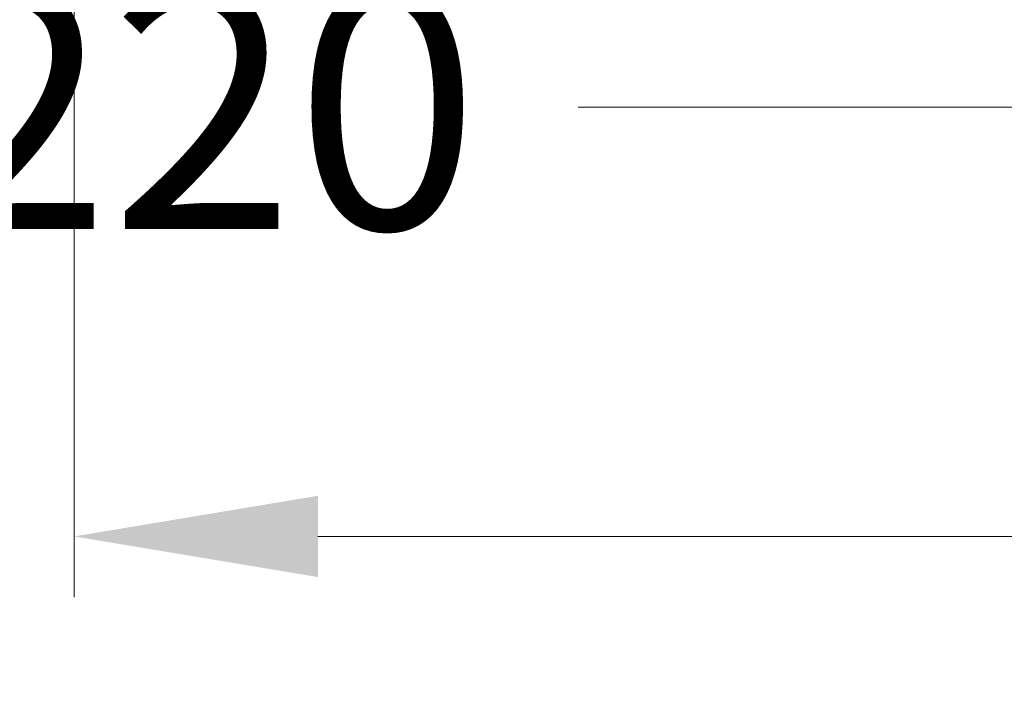
# Model space of a CAD drawing. Units: inches. Extents: x 165 to 1096, y -612 to 531.
# Drawn here: x 643 to 691, y 157 to 190 of the extents above; entities that cross this region are included whole.
import ezdxf

# ---------------------------------------------------------------- set-up
doc = ezdxf.new("R2010")
doc.units = ezdxf.units.IN
doc.header["$MEASUREMENT"] = 0
doc.styles.get("Standard").update_dxf_attribs({"font": 'arial_0.ttf', "width": 0.99, "height": 12})
doc.dimstyles.get("Standard").update_dxf_attribs({"dimtxt": 12, "dimasz": 12, "dimexe": 3, "dimexo": 3, "dimgap": 5, "dimtad": 0, "dimdec": 0, "dimzin": 0, "dimdsep": 46, "dimtxsty": 'Standard', "dimcen": 0.09, "dimadec": 0, "dimazin": 0, "dimtfac": 1, "dimtdec": 0, "dimtofl": 0, "dimtmove": 0, "dimatfit": 3, "dimfxl": 1, "dimtolj": 1, "dimtzin": 0, "dimlwd": 5, "dimlwe": 5, "dimarcsym": 0})

# ---------------------------------------------------------------- blocks, each defined once
blk = doc.blocks.new('*D7')
at = {"color": 0, "lineweight": 5, "transparency": 16777216}
for p, q in [((645.58, 267.805), (645.58, 161.408)), ((908.118, 194.946), (908.118, 161.408)), ((657.58, 164.408), (758.506, 164.408)), ((896.118, 164.408), (795.191, 164.408))]:
    blk.add_line(p, q, dxfattribs=at)
at = {"color": 0, "transparency": 16777216}
for points in [[(657.58, 166.408), (657.58, 162.408), (645.58, 164.408)], [(896.118, 166.408), (896.118, 162.408), (908.118, 164.408)]]:
    blk.add_solid(points, dxfattribs=at)
at = {"layer": 'Defpoints', "color": 0, "transparency": 16777216}
for p in [(645.58, 270.805), (908.118, 197.946), (908.118, 164.408)]:
    blk.add_point(p, dxfattribs=at)
at = {"color": 0, "transparency": 16777216, "insert": (776.849, 164.408), "char_height": 12, "attachment_point": 5}
blk.add_mtext('\\A1;400', dxfattribs=at)
blk = doc.blocks.new('*D8')
at = {"color": 0, "lineweight": 5, "transparency": 16777216}
for p, q in [((536.391, 219.029), (536.391, 182.541)), ((755.268, 219.029), (755.268, 182.541)), ((548.391, 185.541), (621.263, 185.541)), ((743.268, 185.541), (670.396, 185.541))]:
    blk.add_line(p, q, dxfattribs=at)
at = {"color": 0, "transparency": 16777216}
for points in [[(548.391, 187.541), (548.391, 183.541), (536.391, 185.541)], [(743.268, 187.541), (743.268, 183.541), (755.268, 185.541)]]:
    blk.add_solid(points, dxfattribs=at)
at = {"layer": 'Defpoints', "color": 0, "transparency": 16777216}
for p in [(536.391, 222.029), (755.268, 222.029), (755.268, 185.541)]:
    blk.add_point(p, dxfattribs=at)
at = {"color": 0, "transparency": 16777216, "insert": (645.829, 185.541), "char_height": 12, "attachment_point": 5}
blk.add_mtext('\\A1;%%C220', dxfattribs=at)

msp = doc.modelspace()

# ---------------------------------------------------------------- dimensions: what is measured, and where the dimension line sits
for base, p1, p2, text, picture, middle in [((908.118, 164.408), (645.58, 270.805), (908.118, 197.946), '400', '*D7', (776.849, 164.408)), ((755.268, 185.541), (536.391, 222.029), (755.268, 222.029), '%%C220', '*D8', (645.829, 185.541))]:
    dim = msp.add_linear_dim(base=base, p1=p1, p2=p2, text=text, dimstyle='Standard')
    dim.commit()
    dim.dimension.update_dxf_attribs({"geometry": picture, "text_midpoint": middle})

doc.saveas('drawing.dxf')
